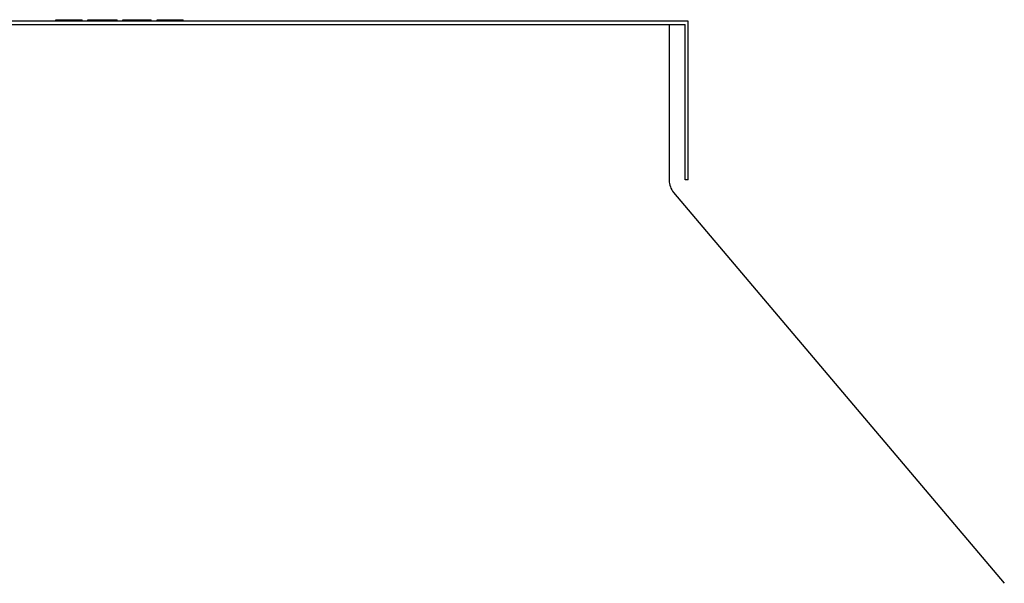
# Model space of a CAD drawing. Units: inches. Extents: x -21 to 17.5, y -9.2 to 29.7.
# Drawn here: x 10.1 to 16.3, y 26.1 to 29.7 of the extents above; entities that cross this region are included whole.
import ezdxf

# ---------------------------------------------------------------- set-up
doc = ezdxf.new("R2010")
doc.units = ezdxf.units.IN
doc.header["$LTSCALE"] = 0.935
doc.header["$MEASUREMENT"] = 0
doc.layers.get('0').update_dxf_attribs({"linetype": 'CONTINUOUS'})
doc.layers.add('06___PRT_ALL_SURFS', color=7, linetype='CONTINUOUS')

msp = doc.modelspace()

# ---------------------------------------------------------------- linework, layer by layer
at = {"color": 7, "linetype": 'CONTINUOUS'}
for p, q in [((10.3298, 29.6802), (10.3298, 29.6902)), ((10.3298, 29.6902), (10.4948, 29.6902)), ((10.4948, 29.6802), (10.4948, 29.6902)), ((10.5314, 29.6802), (10.5314, 29.6902)), ((10.5314, 29.6902), (10.7148, 29.6902)), ((10.6414, 29.6802), (10.6414, 29.6902)), ((10.6643, 29.6802), (10.6643, 29.6902)), ((10.6827, 29.6802), (10.6827, 29.6902)), ((10.701, 29.6802), (10.701, 29.6902)), ((10.7102, 29.6802), (10.7102, 29.6902)), ((10.7148, 29.6802), (10.7148, 29.6902)), ((10.7514, 29.6802), (10.7514, 29.6902)), ((10.7514, 29.6902), (10.9302, 29.6902)), ((10.756, 29.6802), (10.756, 29.6902)), ((10.7652, 29.6802), (10.7652, 29.6902)), ((10.7835, 29.6802), (10.7835, 29.6902)), ((10.8018, 29.6802), (10.8018, 29.6902)), ((10.8248, 29.6802), (10.8248, 29.6902)), ((10.866, 29.6802), (10.866, 29.6902)), ((10.8889, 29.6802), (10.8889, 29.6902)), ((10.9073, 29.6802), (10.9073, 29.6902)), ((10.9256, 29.6802), (10.9256, 29.6902)), ((10.9302, 29.6802), (10.9302, 29.6902)), ((10.9668, 29.6802), (10.9668, 29.6902)), ((10.9668, 29.6902), (11.1318, 29.6902)), ((11.1318, 29.6802), (11.1318, 29.6902)), ((4.3348, 29.6602), (14.2948, 29.6602)), ((14.1948, 29.6602), (14.1948, 28.6772)), ((14.2948, 28.6802), (14.2948, 29.6602)), ((14.3148, 28.6802), (14.2948, 28.6802)), ((14.2227, 28.6009), (16.3068, 26.1368))]:
    msp.add_line(p, q, dxfattribs=at)
msp.add_arc((14.3129, 28.6772), 0.1181, 180, 220.22436, dxfattribs=at)
at = {"layer": '06___PRT_ALL_SURFS', "color": 7, "linetype": 'CONTINUOUS'}
for p, q in [((14.3148, 29.6802), (4.3148, 29.6802)), ((14.3148, 28.6802), (14.3148, 29.6802))]:
    msp.add_line(p, q, dxfattribs=at)

doc.saveas('drawing.dxf')
